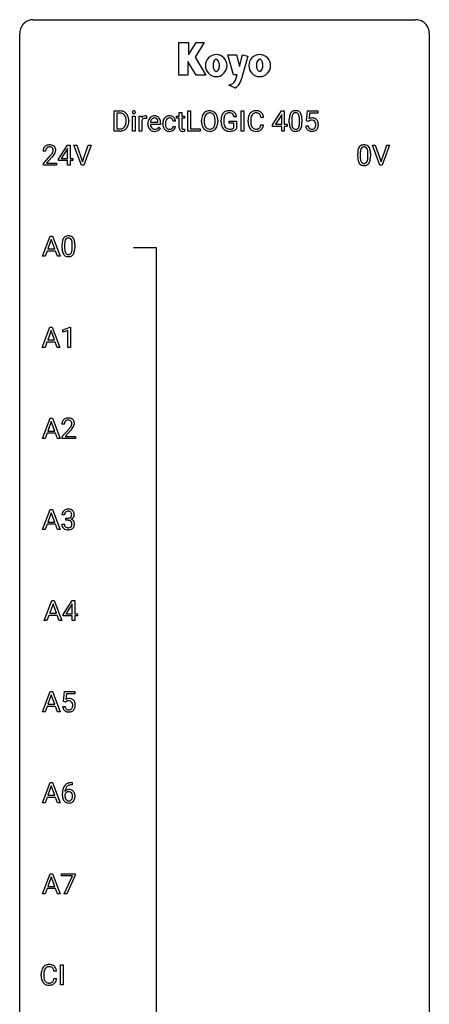
# Model space of a CAD drawing. Extents: x 3 to 27, y -3 to 225.
# Drawn here: x 3 to 27, y 168 to 225 of the extents above; entities that cross this region are included whole.
import ezdxf

# ---------------------------------------------------------------- set-up
doc = ezdxf.new("R2010")
doc.units = 0
doc.layers.add('DEFAULT_255_1_234', color=255, linetype='CONTINUOUS')
doc.layers.add('DEFAULT_255_2_778', color=255, linetype='CONTINUOUS')

msp = doc.modelspace()

# ---------------------------------------------------------------- linework, layer by layer
at = {"layer": 'DEFAULT_255_1_234'}
for p, q in [((8.272, 218.291), (8.272, 219.461)), ((8.272, 219.461), (8.602, 219.461)), ((8.606, 219.334), (8.426, 219.334)), ((8.426, 219.334), (8.426, 218.417)), ((9.34, 218.291), (9.34, 219.16)), ((9.34, 219.16), (9.489, 219.16)), ((9.489, 219.16), (9.489, 218.291)), ((9.727, 218.291), (9.727, 219.16)), ((9.727, 219.16), (9.871, 219.16)), ((9.871, 219.16), (9.874, 219.06)), ((10.147, 219.165), (10.147, 219.027)), ((11.895, 219.046), (11.895, 219.16)), ((11.895, 219.16), (12.054, 219.16)), ((12.054, 219.371), (12.202, 219.371)), ((12.054, 219.16), (12.054, 219.371)), ((12.202, 219.371), (12.202, 219.16)), ((12.202, 219.16), (12.364, 219.16)), ((12.364, 219.16), (12.364, 219.046)), ((12.561, 218.291), (12.561, 219.461)), ((12.561, 219.461), (12.716, 219.461)), ((12.716, 219.461), (12.716, 218.417)), ((15.388, 219.118), (15.234, 219.118)), ((15.657, 218.291), (15.657, 219.461)), ((15.657, 219.461), (15.811, 219.461)), ((15.811, 219.461), (15.811, 218.291)), ((17.477, 218.65), (18.001, 219.461)), ((17.992, 219.225), (17.646, 218.684)), ((18.01, 219.258), (17.992, 219.225)), ((18.001, 219.461), (18.159, 219.461)), ((18.01, 218.684), (18.01, 219.258)), ((18.159, 219.461), (18.159, 218.684)), ((19.448, 218.878), (19.507, 219.461)), ((19.507, 219.461), (20.106, 219.461)), ((19.633, 219.323), (19.598, 219.005)), ((20.106, 219.323), (19.633, 219.323)), ((20.106, 219.461), (20.106, 219.323)), ((8.965, 218.844), (8.965, 218.912)), ((9.118, 218.915), (9.118, 218.841)), ((9.875, 218.908), (9.875, 218.291)), ((10.23, 218.702), (10.23, 218.729)), ((10.968, 218.683), (10.379, 218.683)), ((10.384, 218.805), (10.819, 218.805)), ((10.819, 218.805), (10.819, 218.817)), ((10.968, 218.745), (10.968, 218.683)), ((11.101, 218.718), (11.101, 218.743)), ((11.25, 218.737), (11.25, 218.709)), ((11.834, 218.862), (11.693, 218.862)), ((11.693, 218.565), (11.834, 218.565)), ((12.054, 219.046), (11.895, 219.046)), ((12.054, 218.507), (12.054, 219.046)), ((12.364, 219.046), (12.202, 219.046)), ((12.202, 219.046), (12.202, 218.507)), ((13.353, 218.828), (13.353, 218.912)), ((13.507, 218.924), (13.507, 218.838)), ((14.14, 218.827), (14.14, 218.914)), ((14.294, 218.912), (14.294, 218.838)), ((14.487, 218.82), (14.487, 218.922)), ((14.642, 218.926), (14.642, 218.83)), ((14.964, 218.748), (14.964, 218.874)), ((14.964, 218.874), (15.388, 218.874)), ((15.235, 218.748), (14.964, 218.748)), ((15.235, 218.486), (15.235, 218.748)), ((15.388, 218.874), (15.388, 218.445)), ((16.053, 218.821), (16.053, 218.934)), ((16.208, 218.93), (16.208, 218.817)), ((16.953, 219.085), (16.798, 219.085)), ((16.798, 218.662), (16.953, 218.662)), ((17.477, 218.563), (17.477, 218.65)), ((18.01, 218.563), (17.477, 218.563)), ((17.646, 218.684), (18.01, 218.684)), ((18.01, 218.291), (18.01, 218.563)), ((18.159, 218.684), (18.322, 218.684)), ((18.322, 218.563), (18.159, 218.563)), ((18.159, 218.563), (18.159, 218.291)), ((18.322, 218.684), (18.322, 218.563)), ((18.451, 218.77), (18.451, 218.968)), ((18.599, 219.005), (18.599, 218.767)), ((19.04, 218.75), (19.04, 218.993)), ((19.189, 218.983), (19.189, 218.79)), ((19.406, 218.599), (19.546, 218.599)), ((19.566, 218.847), (19.448, 218.878)), ((19.606, 218.879), (19.566, 218.847)), ((8.596, 218.291), (8.272, 218.291)), ((8.426, 218.417), (8.589, 218.417)), ((9.489, 218.291), (9.34, 218.291)), ((9.875, 218.291), (9.727, 218.291)), ((10.866, 218.514), (10.956, 218.443)), ((12.368, 218.412), (12.368, 218.291)), ((13.27, 218.291), (12.561, 218.291)), ((12.716, 218.417), (13.27, 218.417)), ((13.27, 218.417), (13.27, 218.291)), ((15.811, 218.291), (15.657, 218.291)), ((18.159, 218.291), (18.01, 218.291)), ((5.03, 216.666), (5.554, 217.477)), ((5.554, 217.477), (5.712, 217.477)), ((5.712, 217.477), (5.712, 216.7)), ((6.367, 216.307), (5.934, 217.477)), ((5.934, 217.477), (6.102, 217.477)), ((6.102, 217.477), (6.434, 216.512)), ((6.434, 216.512), (6.768, 217.477)), ((6.937, 217.477), (6.503, 216.307)), ((6.768, 217.477), (6.937, 217.477)), ((23.716, 216.307), (23.283, 217.477)), ((23.283, 217.477), (23.451, 217.477)), ((23.451, 217.477), (23.783, 216.512)), ((23.783, 216.512), (24.117, 217.477)), ((24.286, 217.477), (23.852, 216.307)), ((24.117, 217.477), (24.286, 217.477)), ((4.287, 217.132), (4.139, 217.132)), ((4.161, 216.414), (4.566, 216.864)), ((5.545, 217.241), (5.199, 216.7)), ((5.563, 217.273), (5.545, 217.241)), ((5.563, 216.7), (5.563, 217.273)), ((22.429, 216.786), (22.429, 216.984)), ((22.578, 217.02), (22.578, 216.783)), ((23.018, 216.766), (23.018, 217.009)), ((23.167, 216.999), (23.167, 216.806)), ((4.161, 216.307), (4.161, 216.414)), ((4.927, 216.307), (4.161, 216.307)), ((4.654, 216.768), (4.34, 216.428)), ((4.34, 216.428), (4.927, 216.428)), ((4.927, 216.428), (4.927, 216.307)), ((5.03, 216.579), (5.03, 216.666)), ((5.563, 216.579), (5.03, 216.579)), ((5.199, 216.7), (5.563, 216.7)), ((5.563, 216.307), (5.563, 216.579)), ((5.712, 216.307), (5.563, 216.307)), ((5.712, 216.7), (5.874, 216.7)), ((5.874, 216.579), (5.712, 216.579)), ((5.712, 216.579), (5.712, 216.307)), ((5.874, 216.7), (5.874, 216.579)), ((6.503, 216.307), (6.367, 216.307)), ((23.852, 216.307), (23.716, 216.307)), ((4.101, 211.015), (4.548, 212.185)), ((4.615, 211.994), (4.417, 211.448)), ((4.548, 212.185), (4.683, 212.185)), ((4.814, 211.448), (4.615, 211.994)), ((4.683, 212.185), (5.13, 211.015)), ((5.244, 211.494), (5.244, 211.692)), ((5.393, 211.729), (5.393, 211.491)), ((5.834, 211.474), (5.834, 211.717)), ((5.982, 211.707), (5.982, 211.514)), ((4.37, 211.321), (4.26, 211.015)), ((4.86, 211.321), (4.37, 211.321)), ((4.417, 211.448), (4.814, 211.448)), ((4.972, 211.015), (4.86, 211.321)), ((4.26, 211.015), (4.101, 211.015)), ((5.13, 211.015), (4.972, 211.015)), ((4.092, 205.724), (4.539, 206.893)), ((4.606, 206.703), (4.408, 206.156)), ((4.539, 206.893), (4.674, 206.893)), ((4.806, 206.156), (4.606, 206.703)), ((4.674, 206.893), (5.121, 205.724)), ((5.279, 206.739), (5.705, 206.899)), ((5.279, 206.604), (5.279, 206.739)), ((5.579, 206.714), (5.279, 206.604)), ((5.579, 205.724), (5.579, 206.714)), ((5.705, 206.899), (5.728, 206.899)), ((5.728, 206.899), (5.728, 205.724)), ((4.361, 206.029), (4.251, 205.724)), ((4.851, 206.029), (4.361, 206.029)), ((4.408, 206.156), (4.806, 206.156)), ((4.963, 205.724), (4.851, 206.029)), ((4.251, 205.724), (4.092, 205.724)), ((5.121, 205.724), (4.963, 205.724)), ((5.728, 205.724), (5.579, 205.724)), ((4.101, 200.432), (4.548, 201.602)), ((4.615, 201.411), (4.417, 200.864)), ((4.548, 201.602), (4.683, 201.602)), ((4.814, 200.864), (4.615, 201.411)), ((4.683, 201.602), (5.13, 200.432)), ((4.417, 200.864), (4.814, 200.864)), ((5.375, 201.257), (5.226, 201.257)), ((5.249, 200.539), (5.654, 200.989)), ((5.741, 200.893), (5.428, 200.553)), ((4.26, 200.432), (4.101, 200.432)), ((4.37, 200.737), (4.26, 200.432)), ((4.86, 200.737), (4.37, 200.737)), ((4.972, 200.432), (4.86, 200.737)), ((5.13, 200.432), (4.972, 200.432)), ((5.249, 200.432), (5.249, 200.539)), ((6.015, 200.432), (5.249, 200.432)), ((5.428, 200.553), (6.015, 200.553)), ((6.015, 200.553), (6.015, 200.432)), ((4.101, 195.14), (4.548, 196.31)), ((4.548, 196.31), (4.683, 196.31)), ((4.683, 196.31), (5.13, 195.14)), ((4.615, 196.119), (4.417, 195.573)), ((4.814, 195.573), (4.615, 196.119)), ((5.386, 196.003), (5.238, 196.003)), ((5.465, 195.676), (5.465, 195.797)), ((5.465, 195.797), (5.577, 195.797)), ((5.577, 195.676), (5.465, 195.676)), ((4.26, 195.14), (4.101, 195.14)), ((4.37, 195.446), (4.26, 195.14)), ((4.86, 195.446), (4.37, 195.446)), ((4.417, 195.573), (4.814, 195.573)), ((4.972, 195.14), (4.86, 195.446)), ((5.13, 195.14), (4.972, 195.14)), ((5.227, 195.449), (5.377, 195.449)), ((4.207, 189.849), (4.654, 191.018)), ((4.721, 190.828), (4.523, 190.281)), ((4.654, 191.018), (4.788, 191.018)), ((4.92, 190.281), (4.721, 190.828)), ((4.788, 191.018), (5.236, 189.849)), ((5.3, 190.208), (5.824, 191.018)), ((5.815, 190.783), (5.469, 190.241)), ((5.833, 190.815), (5.815, 190.783)), ((5.824, 191.018), (5.982, 191.018)), ((5.833, 190.241), (5.833, 190.815)), ((5.982, 191.018), (5.982, 190.241)), ((4.476, 190.154), (4.366, 189.849)), ((4.966, 190.154), (4.476, 190.154)), ((4.523, 190.281), (4.92, 190.281)), ((5.078, 189.849), (4.966, 190.154)), ((5.3, 190.12), (5.3, 190.208)), ((5.833, 190.12), (5.3, 190.12)), ((5.469, 190.241), (5.833, 190.241)), ((5.833, 189.849), (5.833, 190.12)), ((5.982, 190.241), (6.144, 190.241)), ((6.144, 190.12), (5.982, 190.12)), ((5.982, 190.12), (5.982, 189.849)), ((6.144, 190.241), (6.144, 190.12)), ((4.366, 189.849), (4.207, 189.849)), ((5.236, 189.849), (5.078, 189.849)), ((5.982, 189.849), (5.833, 189.849)), ((4.101, 184.557), (4.548, 185.727)), ((4.615, 185.536), (4.417, 184.989)), ((4.548, 185.727), (4.683, 185.727)), ((4.814, 184.989), (4.615, 185.536)), ((4.683, 185.727), (5.13, 184.557)), ((5.317, 185.143), (5.377, 185.727)), ((5.377, 185.727), (5.976, 185.727)), ((5.503, 185.589), (5.467, 185.27)), ((5.976, 185.589), (5.503, 185.589)), ((5.976, 185.727), (5.976, 185.589)), ((4.37, 184.862), (4.26, 184.557)), ((4.86, 184.862), (4.37, 184.862)), ((4.417, 184.989), (4.814, 184.989)), ((4.972, 184.557), (4.86, 184.862)), ((5.275, 184.865), (5.416, 184.865)), ((5.436, 185.113), (5.317, 185.143)), ((5.475, 185.145), (5.436, 185.113)), ((4.26, 184.557), (4.101, 184.557)), ((5.13, 184.557), (4.972, 184.557)), ((4.101, 179.265), (4.548, 180.435)), ((4.615, 180.244), (4.417, 179.698)), ((4.548, 180.435), (4.683, 180.435)), ((4.814, 179.698), (4.615, 180.244)), ((4.683, 180.435), (5.13, 179.265)), ((5.832, 180.31), (5.805, 180.31)), ((5.806, 180.436), (5.832, 180.436)), ((5.832, 180.436), (5.832, 180.31)), ((4.417, 179.698), (4.814, 179.698)), ((5.258, 179.71), (5.258, 179.767)), ((5.407, 179.748), (5.407, 179.693)), ((4.26, 179.265), (4.101, 179.265)), ((4.37, 179.571), (4.26, 179.265)), ((4.86, 179.571), (4.37, 179.571)), ((4.972, 179.265), (4.86, 179.571)), ((5.13, 179.265), (4.972, 179.265)), ((4.101, 173.974), (4.548, 175.143)), ((4.548, 175.143), (4.683, 175.143)), ((4.683, 175.143), (5.13, 173.974)), ((5.214, 175.021), (5.214, 175.143)), ((5.214, 175.143), (6.004, 175.143)), ((6.004, 175.06), (5.52, 173.974)), ((6.004, 175.143), (6.004, 175.06)), ((4.615, 174.953), (4.417, 174.406)), ((4.814, 174.406), (4.615, 174.953)), ((5.846, 175.021), (5.214, 175.021)), ((5.364, 173.974), (5.846, 175.021)), ((4.26, 173.974), (4.101, 173.974)), ((4.37, 174.279), (4.26, 173.974)), ((4.86, 174.279), (4.37, 174.279)), ((4.417, 174.406), (4.814, 174.406)), ((4.972, 173.974), (4.86, 174.279)), ((5.13, 173.974), (4.972, 173.974)), ((5.52, 173.974), (5.364, 173.974)), ((4.926, 169.476), (4.771, 169.476)), ((5.148, 168.682), (5.148, 169.852)), ((5.148, 169.852), (5.302, 169.852)), ((5.302, 169.852), (5.302, 168.682)), ((4.026, 169.212), (4.026, 169.325)), ((4.181, 169.321), (4.181, 169.207)), ((4.771, 169.053), (4.926, 169.053)), ((5.302, 168.682), (5.148, 168.682))]:
    msp.add_line(p, q, dxfattribs=at)
for centre, radius, start, end in [((8.606, 218.874), 0.587, 75.4101, 90.3804), ((8.604, 218.877), 0.457, 79.2152, 89.7446), ((8.637, 219.022), 0.308, 40.384, 80.1431), ((8.629, 218.97), 0.488, 60.1456, 75.1888), ((8.645, 218.998), 0.456, 26.5254, 60.1451), ((8.611, 219.002), 0.341, 26.5777, 40.1532), ((8.519, 218.959), 0.443, 9.6572, 26.1933), ((8.533, 218.938), 0.583, 7.403, 26.8321), ((9.426, 219.392), 0.0979, 161.4151, 180.5526), ((9.439, 219.391), 0.111, 179.9429, 185.0961), ((9.412, 219.387), 0.0834, 184.1069, 222.4604), ((9.414, 219.395), 0.085, 138.1827, 160.9307), ((9.403, 219.405), 0.0704, 104.6369, 138.004), ((9.399, 219.375), 0.0661, 222.5063, 237.9907), ((9.406, 219.388), 0.0802, 238.5431, 259.1288), ((9.414, 219.368), 0.109, 92.0601, 105.2189), ((9.415, 219.431), 0.125, 258.8431, 270.4154), ((9.416, 219.334), 0.143, 89.9756, 92.5012), ((9.417, 219.356), 0.12, 78.0235, 90.4478), ((9.416, 219.453), 0.147, 269.9695, 272.816), ((9.419, 219.417), 0.11, 272.3547, 285.8953), ((9.426, 219.398), 0.078, 55.0515, 78.3369), ((9.43, 219.38), 0.0718, 285.4397, 316.5324), ((9.431, 219.406), 0.0683, 42.0501, 54.4514), ((9.418, 219.394), 0.0866, 1.7497, 42.1496), ((9.423, 219.386), 0.0808, 316.7107, 341.6517), ((9.409, 219.39), 0.0956, 342.1071, 0.5529), ((9.392, 219.391), 0.112, 359.9853, 2.8365), ((10.099, 218.923), 0.263, 127.8166, 148.6302), ((10.073, 218.949), 0.227, 91.333, 126.7876), ((10.081, 218.877), 0.299, 89.9866, 92.4688), ((10.082, 218.905), 0.272, 85.359, 90.1623), ((10.09, 219.005), 0.171, 78.4019, 85.4595), ((10.105, 219.074), 0.1, 67.7858, 78.5728), ((10.115, 219.102), 0.0703, 63.4836, 67.3063), ((10.62, 218.807), 0.372, 122.8617, 133.9708), ((10.609, 218.829), 0.347, 89.8249, 123.4199), ((10.614, 218.764), 0.412, 74.7876, 90.5483), ((10.644, 218.873), 0.3, 39.8178, 74.7634), ((11.465, 218.829), 0.346, 122.0165, 133.2055), ((11.468, 218.82), 0.355, 97.8732, 121.7531), ((11.486, 218.714), 0.462, 89.8471, 98.2769), ((11.491, 218.775), 0.401, 73.376, 90.52), ((11.511, 218.847), 0.326, 47.7086, 73.051), ((13.989, 218.951), 0.633, 155.8315, 169.509), ((13.861, 219.011), 0.491, 139.6258, 156.038), ((13.802, 219.058), 0.416, 122.6416, 139.3431), ((14.094, 218.944), 0.586, 163.0419, 174.314), ((13.903, 219.004), 0.386, 143.5289, 163.2981), ((13.812, 219.04), 0.437, 93.0224, 122.4558), ((13.81, 219.075), 0.269, 110.8228, 143.9179), ((13.819, 219.037), 0.308, 89.3038, 109.9046), ((13.823, 218.943), 0.534, 89.9753, 93.6342), ((13.827, 218.983), 0.494, 73.7464, 90.4233), ((13.823, 218.971), 0.374, 84.3852, 90.0758), ((13.84, 219.075), 0.269, 36.1437, 85.6627), ((13.844, 219.051), 0.424, 57.6628, 73.4518), ((13.771, 219.022), 0.355, 20.3231, 36.4993), ((13.843, 219.053), 0.422, 29.144, 57.4147), ((13.608, 218.962), 0.529, 7.8928, 20.2962), ((13.75, 218.995), 0.532, 24.0983, 29.7324), ((13.647, 218.952), 0.644, 8.6655, 23.8241), ((15.081, 218.984), 0.589, 154.2857, 170.3893), ((14.953, 219.043), 0.448, 139.8402, 153.9333), ((14.917, 219.072), 0.402, 98.419, 139.6707), ((15.226, 218.963), 0.582, 162.6076, 173.678), ((15.018, 219.03), 0.363, 144.3561, 162.8564), ((14.929, 219.093), 0.253, 105.6679, 144.2649), ((14.955, 218.887), 0.59, 89.7659, 99.4415), ((14.954, 219), 0.35, 89.415, 105.5823), ((14.961, 218.894), 0.583, 78.0552, 90.4042), ((14.959, 218.949), 0.401, 82.106, 90.2001), ((14.992, 219.113), 0.234, 27.7361, 84.5258), ((15.002, 219.075), 0.397, 54.638, 78.3339), ((14.879, 219.057), 0.36, 9.7557, 27.3216), ((15.021, 219.107), 0.36, 50.0317, 54.1558), ((15.01, 219.098), 0.374, 18.1092, 49.7181), ((14.864, 219.045), 0.529, 7.9673, 18.6985), ((16.646, 218.972), 0.59, 155.0366, 169.6003), ((16.532, 219.026), 0.464, 136.7831, 155.2473), ((16.493, 219.059), 0.413, 121.7633, 136.4281), ((16.777, 218.961), 0.568, 162.9374, 174.6209), ((16.582, 219.022), 0.363, 143.0753, 163.1917), ((16.507, 219.035), 0.441, 95.646, 121.5491), ((16.506, 219.081), 0.267, 109.2998, 143.3038), ((16.52, 219.03), 0.32, 89.3452, 108.5745), ((16.523, 218.924), 0.553, 89.9242, 96.1378), ((16.528, 218.936), 0.541, 76.6779, 90.4563), ((16.523, 218.912), 0.438, 87.3815, 90.0241), ((16.531, 219.017), 0.332, 74.7009, 87.8124), ((16.562, 219.125), 0.221, 47.4372, 75.0698), ((16.567, 219.095), 0.378, 47.4858, 76.9287), ((16.557, 219.125), 0.224, 27.8167, 46.4008), ((16.446, 219.066), 0.349, 15.7653, 27.9411), ((16.248, 219.009), 0.556, 7.8892, 15.9239), ((16.552, 219.085), 0.395, 16.5424, 46.8933), ((16.391, 219.032), 0.564, 5.4072, 17.0365), ((19.194, 219.024), 0.74, 164.3059, 173.9002), ((18.903, 219.108), 0.437, 148.7922, 164.5684), ((18.808, 219.161), 0.328, 144.5884, 148.1176), ((18.773, 219.185), 0.286, 101.6441, 144.5142), ((19.444, 219.009), 0.844, 172.0259, 178.0703), ((19.114, 219.056), 0.511, 163.3763, 172.1411), ((18.905, 219.12), 0.292, 149.4209, 163.6286), ((18.799, 219.184), 0.168, 105.7981, 149.7388), ((18.816, 219.016), 0.46, 89.5284, 102.582), ((18.817, 219.117), 0.237, 89.3807, 105.6763), ((18.824, 219.013), 0.464, 77.0438, 90.5081), ((18.821, 219.092), 0.263, 81.106, 90.2185), ((18.839, 219.18), 0.173, 30.7408, 82.4657), ((18.864, 219.177), 0.295, 48.2779, 77.4995), ((18.786, 219.146), 0.236, 24.2871, 31.3936), ((18.669, 219.096), 0.363, 12.0806, 23.8174), ((18.393, 219.035), 0.646, 4.8362, 12.2905), ((18.871, 219.19), 0.281, 36.3142, 47.6306), ((18.784, 219.131), 0.386, 18.2932, 35.6769), ((18.53, 219.044), 0.654, 8.0247, 18.5605), ((18.114, 218.982), 1.075, 1.1274, 8.1718), ((8.595, 218.767), 0.361, 318.7416, 343.6874), ((8.652, 218.752), 0.449, 299.2532, 333.4571), ((8.414, 218.823), 0.55, 343.3325, 355.8549), ((8.283, 218.916), 0.683, 359.6455, 9.8608), ((8.204, 218.843), 0.761, 355.4989, 0.0792), ((8.556, 218.804), 0.559, 333.0707, 348.7182), ((8.39, 218.837), 0.728, 348.7289, 0.3012), ((8.374, 218.913), 0.744, 0.1605, 7.7176), ((10.119, 218.806), 0.264, 155.6587, 157.2539), ((10.05, 218.844), 0.186, 107.1346, 157.6458), ((10.07, 218.77), 0.263, 89.276, 106.6214), ((10.074, 218.524), 0.508, 86.8039, 90.0431), ((10.08, 218.621), 0.411, 80.6754, 86.8933), ((10.81, 218.732), 0.579, 167.4007, 180.3177), ((10.797, 218.698), 0.567, 179.6531, 191.4989), ((10.625, 218.659), 0.39, 190.9375, 223.3654), ((10.704, 218.755), 0.472, 154.1836, 167.2508), ((10.641, 218.788), 0.4, 134.315, 154.5315), ((10.765, 218.69), 0.386, 180.9846, 194.9401), ((10.881, 218.745), 0.501, 169.8376, 173.0566), ((10.764, 218.768), 0.382, 158.5846, 170.1721), ((10.66, 218.661), 0.277, 194.8031, 222.0413), ((10.65, 218.814), 0.259, 137.511, 158.8516), ((10.613, 218.848), 0.208, 118.0551, 137.454), ((10.607, 218.852), 0.202, 89.2019, 117.2852), ((10.611, 218.8), 0.254, 83.728, 90.0965), ((10.623, 218.874), 0.18, 41.1646, 85.0014), ((10.603, 218.856), 0.207, 29.017, 41.1488), ((10.548, 218.828), 0.268, 12.6958, 28.6404), ((10.411, 218.796), 0.408, 2.9092, 12.8847), ((10.592, 218.833), 0.365, 16.8991, 39.483), ((10.403, 218.772), 0.564, 4.9636, 17.2026), ((10.161, 218.747), 0.807, 359.8835, 5.2834), ((11.693, 218.746), 0.592, 168.6149, 180.287), ((11.867, 218.718), 0.766, 179.9791, 182.4592), ((11.69, 218.706), 0.589, 182.0499, 194.8774), ((11.573, 218.769), 0.47, 154.9162, 168.5402), ((11.505, 218.654), 0.397, 194.5395, 221.0302), ((11.481, 218.815), 0.367, 133.5747, 155.2559), ((11.892, 218.739), 0.642, 173.8424, 180.1786), ((11.837, 218.706), 0.588, 179.7029, 188.2277), ((11.678, 218.764), 0.427, 162.665, 174.0805), ((11.627, 218.675), 0.375, 188.063, 201.116), ((11.527, 218.812), 0.268, 143.2847, 162.9353), ((11.517, 218.633), 0.258, 201.2187, 216.9762), ((11.47, 218.855), 0.198, 107.6883, 143.3583), ((11.485, 218.803), 0.251, 89.3773, 107.2071), ((11.487, 218.798), 0.257, 88.1084, 90.0062), ((11.494, 218.857), 0.197, 46.4987, 89.3298), ((11.493, 218.855), 0.199, 24.487, 46.944), ((11.527, 218.579), 0.167, 330.4014, 355.3971), ((11.471, 218.847), 0.223, 3.7807, 23.9357), ((11.524, 218.859), 0.309, 3.7443, 48.0844), ((11.572, 218.58), 0.262, 329.2358, 356.6871), ((11.425, 218.843), 0.409, 2.6192, 5.0432), ((14.179, 218.916), 0.826, 169.5254, 180.2765), ((14.182, 218.833), 0.829, 180.3724, 188.9252), ((13.982, 218.8), 0.626, 188.7215, 204.8241), ((13.902, 218.766), 0.54, 205.1184, 209.647), ((14.335, 218.916), 0.828, 174.0509, 179.4177), ((14.284, 218.834), 0.778, 179.693, 188.7907), ((14.018, 218.792), 0.508, 188.6331, 202.563), ((13.892, 218.741), 0.373, 202.8081, 216.1194), ((13.759, 218.734), 0.369, 323.6548, 342.659), ((13.556, 218.8), 0.582, 342.4092, 353.6451), ((13.308, 218.918), 0.832, 359.7056, 8.036), ((13.273, 218.835), 0.868, 353.403, 359.4848), ((13.793, 218.734), 0.484, 319.8877, 336.1328), ((13.659, 218.795), 0.632, 336.0278, 350.5787), ((13.429, 218.834), 0.864, 350.4877, 0.2625), ((13.423, 218.916), 0.871, 359.7807, 8.8219), ((15.397, 218.928), 0.91, 170.2024, 180.3561), ((15.274, 218.825), 0.787, 180.3883, 188.9219), ((15.089, 218.794), 0.599, 188.6921, 205.7821), ((15.532, 218.925), 0.89, 173.467, 179.9731), ((15.342, 218.826), 0.699, 179.6556, 190.008), ((15.11, 218.784), 0.464, 189.8117, 206.6797), ((15.025, 218.744), 0.371, 207.1032, 217.7074), ((16.829, 218.938), 0.777, 169.5837, 180.2758), ((17.015, 218.821), 0.962, 179.9919, 181.5394), ((16.808, 218.81), 0.755, 181.1219, 193.8756), ((16.57, 218.749), 0.51, 193.548, 219.5757), ((17.04, 218.932), 0.832, 174.342, 180.143), ((16.947, 218.813), 0.739, 179.6818, 189.1505), ((16.697, 218.771), 0.486, 188.9911, 203.5773), ((16.589, 218.726), 0.369, 203.9077, 215.1312), ((16.452, 218.681), 0.342, 331.6589, 343.2879), ((16.246, 218.744), 0.558, 343.1446, 351.0106), ((16.092, 218.772), 0.715, 350.7157, 351.1602), ((16.405, 218.722), 0.551, 340.1774, 353.7814), ((19.646, 218.973), 1.195, 173.7676, 180.2316), ((19.803, 218.788), 1.353, 180.7449, 181.151), ((19.523, 218.777), 1.072, 180.8976, 188.0056), ((19.128, 218.72), 0.673, 187.8816, 198.2347), ((19.747, 218.995), 1.148, 177.8632, 179.5044), ((19.64, 218.763), 1.04, 179.7996, 185.246), ((19.236, 218.725), 0.634, 185.1412, 193.008), ((18.971, 218.662), 0.363, 192.7898, 205.2508), ((18.742, 218.63), 0.284, 328.6635, 343.3325), ((18.524, 218.697), 0.512, 343.0499, 351.9393), ((18.178, 218.748), 0.862, 351.8069, 357.7959), ((17.972, 218.997), 1.068, 359.809, 4.9408), ((17.854, 218.765), 1.186, 357.5872, 359.2678), ((18.428, 218.733), 0.758, 344.4935, 353.9765), ((17.964, 218.785), 1.225, 353.8442, 0.2288), ((17.79, 218.97), 1.399, 0.5424, 1.3863), ((19.853, 218.638), 0.449, 184.9247, 194.4976), ((19.873, 218.641), 0.329, 187.3601, 198.6733), ((19.768, 218.605), 0.218, 198.4452, 217.7945), ((19.783, 218.687), 0.368, 93.7182, 120.2539), ((19.713, 218.739), 0.176, 114.1951, 127.3641), ((19.736, 218.685), 0.235, 98.9831, 113.8909), ((19.756, 218.562), 0.36, 89.6805, 99.1614), ((19.759, 218.629), 0.293, 84.6958, 90.0676), ((19.793, 218.606), 0.449, 89.966, 94.2496), ((19.771, 218.71), 0.211, 41.785, 85.9893), ((19.797, 218.665), 0.39, 73.8043, 90.5586), ((19.82, 218.751), 0.302, 41.3071, 73.543), ((19.748, 218.691), 0.241, 12.649, 41.6081), ((19.749, 218.618), 0.237, 320.6713, 344.5442), ((19.634, 218.652), 0.358, 344.2412, 356.7357), ((19.643, 218.665), 0.35, 359.5577, 12.9535), ((19.509, 218.662), 0.483, 356.3549, 0.05), ((19.779, 218.715), 0.356, 13.5076, 41.2174), ((19.776, 218.62), 0.36, 323.673, 348.1673), ((19.614, 218.672), 0.526, 1.1331, 13.8829), ((19.601, 218.66), 0.54, 347.8572, 0.4293), ((19.473, 218.664), 0.667, 359.9919, 1.5443), ((8.593, 218.878), 0.46, 269.497, 284.0205), ((8.591, 218.971), 0.679, 270.4444, 278.4511), ((8.616, 218.82), 0.527, 278.1072, 299.034), ((8.628, 218.741), 0.319, 283.77, 318.1555), ((10.604, 218.639), 0.361, 223.3001, 251.8562), ((10.629, 218.631), 0.234, 221.5417, 268.8614), ((10.624, 218.713), 0.438, 252.3266, 270.581), ((10.637, 218.699), 0.302, 267.7324, 270.0097), ((10.63, 218.778), 0.502, 269.8361, 278.0582), ((10.639, 218.719), 0.322, 269.6925, 280.4118), ((10.656, 218.627), 0.229, 280.2255, 298.6339), ((10.658, 218.63), 0.352, 276.9728, 328.0035), ((10.668, 218.603), 0.202, 299.043, 300.4643), ((10.6, 218.716), 0.334, 300.6577, 322.0379), ((10.565, 218.746), 0.38, 321.675, 322.3047), ((11.459, 218.615), 0.336, 221.1002, 252.9745), ((11.472, 218.599), 0.201, 217.0136, 265.2057), ((11.484, 218.704), 0.429, 253.3155, 270.5771), ((11.488, 218.691), 0.294, 263.6818, 270.1043), ((11.492, 218.611), 0.214, 269.0328, 309.2225), ((11.489, 218.64), 0.365, 269.8407, 297.1299), ((11.513, 218.589), 0.184, 308.3967, 329.6984), ((11.476, 218.669), 0.397, 296.9024, 299.3852), ((11.509, 218.616), 0.334, 298.8769, 324.7016), ((11.517, 218.609), 0.324, 324.8707, 329.7906), ((12.483, 218.506), 0.43, 179.8987, 184.9681), ((12.359, 218.493), 0.305, 184.6405, 196.827), ((12.257, 218.461), 0.198, 196.5084, 219.4318), ((12.224, 218.436), 0.156, 219.9741, 230.1991), ((12.231, 218.447), 0.169, 230.8037, 257.7417), ((12.252, 218.537), 0.262, 257.3573, 270.4794), ((12.403, 218.506), 0.201, 179.7026, 187.918), ((12.328, 218.495), 0.125, 187.7546, 200.2447), ((12.286, 218.479), 0.0805, 200.1304, 219.1741), ((12.273, 218.47), 0.0641, 220.4434, 249.6172), ((12.288, 218.509), 0.106, 249.1033, 262.7752), ((12.254, 218.67), 0.394, 270.0268, 275.1133), ((12.297, 218.572), 0.17, 262.4913, 270.2612), ((12.248, 218.725), 0.45, 275.2597, 285.5084), ((12.297, 218.593), 0.191, 270.3092, 275.6625), ((12.282, 218.743), 0.342, 275.561, 279.0879), ((12.249, 218.953), 0.554, 279.0365, 281.5011), ((12.214, 219.133), 0.738, 281.4244, 282.1018), ((13.815, 218.711), 0.437, 209.0633, 237.3493), ((13.807, 218.7), 0.423, 237.5352, 252.1858), ((13.811, 218.676), 0.269, 215.0756, 264.638), ((13.821, 218.754), 0.478, 252.522, 270.4416), ((13.824, 218.759), 0.353, 263.8464, 270.0834), ((13.828, 218.733), 0.327, 269.3649, 287.5152), ((13.825, 218.822), 0.547, 269.9171, 276.3398), ((13.842, 218.708), 0.432, 275.8196, 302.1885), ((13.846, 218.669), 0.26, 288.063, 323.8113), ((13.854, 218.686), 0.407, 302.4806, 319.6144), ((15.029, 218.768), 0.534, 206.1129, 207.4917), ((14.952, 218.722), 0.444, 206.7884, 238.6963), ((14.954, 218.727), 0.449, 238.8203, 253.2788), ((14.962, 218.689), 0.287, 216.7346, 265.6812), ((14.971, 218.794), 0.519, 253.5786, 270.4175), ((14.975, 218.779), 0.378, 264.7367, 270.0611), ((14.975, 219.202), 0.927, 269.997, 270.2525), ((14.977, 219.064), 0.662, 269.8336, 276.054), ((14.979, 219.071), 0.795, 270.02, 278.7495), ((14.998, 218.873), 0.471, 275.9894, 284.4615), ((15.013, 218.856), 0.578, 278.6622, 291.3045), ((15.018, 218.79), 0.385, 284.7034, 286.4954), ((15.059, 218.659), 0.248, 286.0771, 304.2626), ((15.072, 218.637), 0.222, 304.5892, 317.1073), ((15.064, 218.719), 0.432, 291.5695, 296.4549), ((15.105, 218.644), 0.346, 295.8438, 324.855), ((16.487, 218.678), 0.401, 219.3627, 250.0612), ((16.496, 218.655), 0.252, 213.9072, 263.8849), ((16.504, 218.742), 0.467, 250.7885, 270.6489), ((16.509, 218.733), 0.332, 263.1759, 270.1031), ((16.512, 218.858), 0.456, 269.672, 279.0609), ((16.51, 219.002), 0.727, 270.0021, 270.3582), ((16.515, 218.856), 0.581, 269.9359, 282.8096), ((16.539, 218.696), 0.293, 278.875, 293.6347), ((16.559, 218.675), 0.394, 282.4333, 310.7514), ((16.571, 218.621), 0.211, 293.8553, 310.0519), ((16.571, 218.615), 0.206, 311.0647, 332.0108), ((16.562, 218.664), 0.384, 311.4559, 340.4422), ((18.879, 218.636), 0.41, 197.9694, 215.2624), ((18.777, 218.568), 0.287, 215.8618, 257.2789), ((18.867, 218.616), 0.248, 205.8005, 211.2538), ((18.814, 218.581), 0.185, 210.379, 238.4008), ((18.817, 218.723), 0.447, 256.6229, 270.5104), ((18.812, 218.585), 0.188, 239.6521, 265.9794), ((18.821, 218.653), 0.256, 265.1315, 270.0603), ((18.824, 218.62), 0.224, 269.3315, 287.2178), ((18.824, 218.735), 0.459, 269.5977, 281.6734), ((18.838, 218.57), 0.171, 287.7958, 329.0809), ((18.864, 218.568), 0.288, 280.5801, 324.9173), ((18.827, 218.594), 0.334, 324.9352, 328.616), ((18.727, 218.648), 0.447, 329.2804, 344.7473), ((19.73, 218.601), 0.32, 193.7537, 228.5271), ((19.737, 218.613), 0.334, 228.9024, 256.3314), ((19.738, 218.584), 0.182, 218.2887, 228.5612), ((19.748, 218.597), 0.198, 228.9655, 258.1235), ((19.767, 218.733), 0.458, 256.2427, 270.4486), ((19.768, 218.685), 0.288, 257.7258, 270.4014), ((19.773, 218.641), 0.244, 269.4204, 286.4209), ((19.774, 218.754), 0.479, 269.577, 282.4215), ((19.788, 218.587), 0.188, 286.7251, 320.6004), ((19.812, 218.599), 0.319, 281.8396, 316.5458), ((19.805, 218.602), 0.326, 316.8171, 323.1493), ((4.465, 217.158), 0.324, 133.4541, 162.947), ((4.483, 217.139), 0.35, 100.7869, 133.4384), ((4.518, 216.984), 0.508, 89.6605, 101.3704), ((4.525, 216.99), 0.502, 78.2171, 90.413), ((4.56, 217.153), 0.336, 55.9268, 78.4889), ((4.58, 217.187), 0.297, 47.9292, 55.4054), ((4.59, 217.197), 0.283, 4.3348, 48.0561), ((22.751, 217.201), 0.286, 101.6441, 144.5142), ((22.794, 217.032), 0.46, 89.5284, 102.582), ((22.802, 217.028), 0.464, 77.0438, 90.5081), ((22.842, 217.192), 0.295, 48.2779, 77.4995), ((22.849, 217.205), 0.281, 36.3142, 47.6306), ((4.546, 217.136), 0.407, 163.2879, 180.5582), ((4.599, 217.137), 0.312, 165.9093, 178.8684), ((4.686, 217.132), 0.398, 178.4382, 180.0084), ((4.498, 217.164), 0.208, 136.1757, 166.3675), ((4.486, 217.173), 0.192, 129.7279, 135.7542), ((4.494, 217.161), 0.207, 102.1739, 129.2062), ((4.519, 217.058), 0.313, 89.5461, 102.5419), ((4.522, 217.112), 0.259, 82.1602, 90.1506), ((4.535, 217.185), 0.184, 43.4415, 83.1661), ((3.217, 218.057), 1.801, 318.5132, 320.7828), ((3.746, 217.626), 1.119, 320.7373, 323.9737), ((4.138, 217.342), 0.635, 323.8962, 328.6421), ((3.47, 217.862), 1.611, 317.2587, 319.9046), ((4.527, 217.178), 0.195, 16.1715, 43.5284), ((4.342, 217.216), 0.395, 328.8299, 331.7899), ((4.442, 217.165), 0.282, 331.4255, 352.9365), ((3.853, 217.546), 1.115, 319.6473, 327.0958), ((4.477, 217.164), 0.248, 359.4866, 15.934), ((4.456, 217.162), 0.269, 353.2249, 0.0169), ((4.252, 217.29), 0.641, 326.9135, 338.3505), ((4.523, 217.185), 0.35, 337.8914, 358.9968), ((4.48, 217.18), 0.393, 359.9252, 5.5968), ((23.624, 216.989), 1.195, 173.7676, 180.2316), ((23.172, 217.04), 0.74, 164.3059, 173.9002), ((22.881, 217.124), 0.437, 148.7922, 164.5684), ((22.786, 217.177), 0.328, 144.5884, 148.1176), ((23.422, 217.025), 0.844, 172.0259, 178.0703), ((23.725, 217.01), 1.148, 177.8632, 179.5044), ((23.092, 217.072), 0.511, 163.3763, 172.1411), ((22.883, 217.136), 0.292, 149.4209, 163.6286), ((22.777, 217.2), 0.168, 105.7981, 149.7388), ((22.795, 217.133), 0.237, 89.3807, 105.6763), ((22.799, 217.107), 0.263, 81.106, 90.2185), ((22.817, 217.196), 0.173, 30.7408, 82.4657), ((22.764, 217.161), 0.236, 24.2871, 31.3936), ((22.647, 217.112), 0.363, 12.0806, 23.8174), ((22.371, 217.05), 0.646, 4.8362, 12.2905), ((21.95, 217.013), 1.068, 359.809, 4.9408), ((22.762, 217.147), 0.386, 18.2932, 35.6769), ((22.508, 217.06), 0.654, 8.0247, 18.5605), ((22.092, 216.998), 1.075, 1.1274, 8.1718), ((21.768, 216.985), 1.399, 0.5424, 1.3863), ((23.781, 216.803), 1.353, 180.7449, 181.151), ((23.501, 216.793), 1.072, 180.8976, 188.0056), ((23.106, 216.736), 0.673, 187.8816, 198.2347), ((22.857, 216.652), 0.41, 197.9694, 215.2624), ((22.755, 216.583), 0.287, 215.8618, 257.2789), ((23.618, 216.779), 1.04, 179.7996, 185.246), ((23.214, 216.741), 0.634, 185.1412, 193.008), ((22.949, 216.678), 0.363, 192.7898, 205.2508), ((22.845, 216.631), 0.248, 205.8005, 211.2538), ((22.792, 216.596), 0.185, 210.379, 238.4008), ((22.795, 216.738), 0.447, 256.6229, 270.5104), ((22.79, 216.601), 0.188, 239.6521, 265.9794), ((22.799, 216.668), 0.256, 265.1315, 270.0603), ((22.802, 216.636), 0.224, 269.3315, 287.2178), ((22.802, 216.75), 0.459, 269.5977, 281.6734), ((22.816, 216.586), 0.171, 287.7958, 329.0809), ((22.843, 216.583), 0.288, 280.5801, 324.9173), ((22.72, 216.645), 0.284, 328.6635, 343.3325), ((22.503, 216.713), 0.512, 343.0499, 351.9393), ((22.156, 216.764), 0.862, 351.8069, 357.7959), ((21.832, 216.781), 1.186, 357.5872, 359.2678), ((22.805, 216.61), 0.334, 324.9352, 328.616), ((22.706, 216.664), 0.447, 329.2804, 344.7473), ((22.406, 216.749), 0.758, 344.4935, 353.9765), ((21.942, 216.801), 1.225, 353.8442, 0.2288), ((6.439, 211.697), 1.195, 173.7676, 180.2316), ((5.987, 211.748), 0.74, 164.3059, 173.9002), ((5.696, 211.832), 0.437, 148.7922, 164.5684), ((5.601, 211.885), 0.328, 144.5884, 148.1176), ((5.566, 211.909), 0.286, 101.6441, 144.5142), ((6.237, 211.733), 0.844, 172.0259, 178.0703), ((6.54, 211.719), 1.148, 177.8632, 179.5044), ((5.907, 211.78), 0.511, 163.3763, 172.1411), ((5.698, 211.844), 0.292, 149.4209, 163.6286), ((5.592, 211.908), 0.168, 105.7981, 149.7388), ((5.609, 211.74), 0.46, 89.5284, 102.582), ((5.61, 211.841), 0.237, 89.3807, 105.6763), ((5.617, 211.737), 0.464, 77.0438, 90.5081), ((5.614, 211.816), 0.263, 81.106, 90.2185), ((5.632, 211.904), 0.173, 30.7408, 82.4657), ((5.657, 211.901), 0.295, 48.2779, 77.4995), ((5.579, 211.87), 0.236, 24.2871, 31.3936), ((5.462, 211.82), 0.363, 12.0806, 23.8174), ((5.186, 211.759), 0.646, 4.8362, 12.2905), ((4.765, 211.721), 1.068, 359.809, 4.9408), ((5.664, 211.914), 0.281, 36.3142, 47.6306), ((5.577, 211.855), 0.386, 18.2932, 35.6769), ((5.323, 211.768), 0.654, 8.0247, 18.5605), ((4.907, 211.706), 1.075, 1.1274, 8.1718), ((4.583, 211.694), 1.399, 0.5424, 1.3863), ((6.597, 211.512), 1.353, 180.7449, 181.151), ((6.317, 211.501), 1.072, 180.8976, 188.0056), ((5.921, 211.444), 0.673, 187.8816, 198.2347), ((5.672, 211.36), 0.41, 197.9694, 215.2624), ((5.57, 211.292), 0.287, 215.8618, 257.2789), ((6.433, 211.487), 1.04, 179.7996, 185.246), ((6.029, 211.449), 0.634, 185.1412, 193.008), ((5.765, 211.386), 0.363, 192.7898, 205.2508), ((5.66, 211.34), 0.248, 205.8005, 211.2538), ((5.608, 211.305), 0.185, 210.379, 238.4008), ((5.606, 211.309), 0.188, 239.6521, 265.9794), ((5.614, 211.377), 0.256, 265.1315, 270.0603), ((5.617, 211.344), 0.224, 269.3315, 287.2178), ((5.631, 211.294), 0.171, 287.7958, 329.0809), ((5.658, 211.292), 0.288, 280.5801, 324.9173), ((5.535, 211.354), 0.284, 328.6635, 343.3325), ((5.318, 211.421), 0.512, 343.0499, 351.9393), ((4.971, 211.472), 0.862, 351.8069, 357.7959), ((4.647, 211.489), 1.186, 357.5872, 359.2678), ((5.62, 211.318), 0.334, 324.9352, 328.616), ((5.521, 211.372), 0.447, 329.2804, 344.7473), ((5.221, 211.457), 0.758, 344.4935, 353.9765), ((4.758, 211.509), 1.225, 353.8442, 0.2288), ((5.61, 211.447), 0.447, 256.6229, 270.5104), ((5.618, 211.459), 0.459, 269.5977, 281.6734), ((5.633, 201.261), 0.407, 163.2879, 180.5582), ((5.553, 201.283), 0.324, 133.4541, 162.947), ((5.571, 201.264), 0.35, 100.7869, 133.4384), ((5.586, 201.289), 0.208, 136.1757, 166.3675), ((5.574, 201.298), 0.192, 129.7279, 135.7542), ((5.582, 201.286), 0.207, 102.1739, 129.2062), ((5.606, 201.109), 0.508, 89.6605, 101.3704), ((5.606, 201.183), 0.313, 89.5461, 102.5419), ((5.612, 201.115), 0.502, 78.2171, 90.413), ((5.609, 201.237), 0.259, 82.1602, 90.1506), ((5.623, 201.31), 0.184, 43.4415, 83.1661), ((5.648, 201.278), 0.336, 55.9268, 78.4889), ((5.615, 201.303), 0.195, 16.1715, 43.5284), ((5.668, 201.312), 0.297, 47.9292, 55.4054), ((5.678, 201.322), 0.283, 4.3348, 48.0561), ((5.687, 201.262), 0.312, 165.9093, 178.8684), ((5.773, 201.257), 0.398, 178.4382, 180.0084), ((4.305, 202.182), 1.801, 318.5132, 320.7828), ((4.833, 201.751), 1.119, 320.7373, 323.9737), ((5.225, 201.467), 0.635, 323.8962, 328.6421), ((4.558, 201.987), 1.611, 317.2587, 319.9046), ((5.43, 201.341), 0.395, 328.8299, 331.7899), ((5.53, 201.29), 0.282, 331.4255, 352.9365), ((4.941, 201.671), 1.115, 319.6473, 327.0958), ((5.564, 201.289), 0.248, 359.4866, 15.934), ((5.543, 201.287), 0.269, 353.2249, 0.0169), ((5.34, 201.415), 0.641, 326.9135, 338.3505), ((5.611, 201.31), 0.35, 337.8914, 358.9968), ((5.568, 201.305), 0.393, 359.9252, 5.5968), ((5.543, 196.004), 0.307, 131.5745, 154.4798), ((5.574, 195.973), 0.352, 96.9875, 131.9691), ((5.596, 195.848), 0.478, 89.8596, 97.7825), ((5.601, 195.822), 0.504, 78.3655, 90.4132), ((5.637, 195.988), 0.334, 56.6229, 78.6387), ((5.658, 196.025), 0.291, 47.0254, 56.0854), ((5.66, 196.029), 0.287, 10.9208, 46.7778), ((5.548, 196.007), 0.31, 155.3484, 180.7485), ((5.643, 196.004), 0.257, 172.5097, 180.1367), ((5.571, 196.016), 0.183, 133.8349, 173.5344), ((5.575, 196.01), 0.191, 103.2932, 133.5619), ((5.595, 195.931), 0.273, 89.5325, 103.5319), ((5.574, 196.137), 0.339, 270.492, 281.8952), ((5.571, 195.221), 0.456, 84.0193, 89.3331), ((5.601, 195.903), 0.301, 76.1117, 90.7026), ((5.587, 195.357), 0.319, 71.901, 84.3554), ((5.598, 196.026), 0.226, 281.6692, 301.2943), ((5.64, 196.042), 0.157, 13.9577, 77.6713), ((5.623, 195.463), 0.207, 49.5089, 72.1836), ((5.615, 195.995), 0.191, 301.7833, 311.7545), ((5.624, 195.985), 0.177, 311.7324, 354.2802), ((5.63, 196.07), 0.357, 292.5402, 293.6925), ((5.67, 195.424), 0.331, 57.6435, 72.8625), ((5.658, 196.016), 0.297, 292.9802, 325.2392), ((5.505, 196.002), 0.297, 359.1805, 15.0453), ((5.551, 195.998), 0.251, 353.0938, 0.1181), ((5.705, 195.482), 0.263, 36.7249, 57.4698), ((5.642, 196.027), 0.315, 325.2334, 332.8746), ((5.707, 195.996), 0.243, 332.355, 359.7179), ((5.524, 195.998), 0.427, 359.6364, 11.6087), ((5.623, 195.449), 0.396, 179.9755, 183.2323), ((5.519, 195.436), 0.291, 181.8183, 229.6455), ((5.561, 195.482), 0.354, 229.4223, 256.8556), ((5.606, 195.447), 0.229, 179.4465, 196.2869), ((5.557, 195.433), 0.179, 196.5661, 227.7059), ((5.574, 195.452), 0.203, 227.7652, 257.8763), ((5.594, 195.621), 0.496, 256.6829, 270.4412), ((5.596, 195.546), 0.3, 257.4584, 270.4266), ((5.601, 195.575), 0.329, 269.5962, 280.8789), ((5.601, 195.625), 0.5, 269.7286, 280.3856), ((5.624, 195.46), 0.212, 280.6346, 299.8596), ((5.631, 195.481), 0.354, 279.783, 311.6256), ((5.643, 195.424), 0.171, 300.3576, 314.5518), ((5.641, 195.488), 0.176, 12.9498, 48.7551), ((5.634, 195.43), 0.182, 315.0728, 345.0431), ((5.542, 195.457), 0.278, 344.5987, 357.927), ((5.555, 195.466), 0.265, 359.5048, 13.424), ((5.452, 195.463), 0.367, 357.4749, 0.0231), ((5.669, 195.438), 0.297, 311.636, 343.7652), ((5.704, 195.483), 0.263, 8.0545, 36.3561), ((5.58, 195.463), 0.389, 343.983, 0.5572), ((5.618, 195.468), 0.351, 359.8321, 8.587), ((5.723, 184.903), 0.449, 184.9247, 194.4976), ((5.599, 184.867), 0.32, 193.7537, 228.5271), ((5.742, 184.907), 0.329, 187.3601, 198.6733), ((5.637, 184.87), 0.218, 198.4452, 217.7945), ((5.653, 184.952), 0.368, 93.7182, 120.2539), ((5.583, 185.005), 0.176, 114.1951, 127.3641), ((5.605, 184.951), 0.235, 98.9831, 113.8909), ((5.626, 184.828), 0.36, 89.6805, 99.1614), ((5.628, 184.895), 0.293, 84.6958, 90.0676), ((5.662, 184.872), 0.449, 89.966, 94.2496), ((5.641, 184.976), 0.211, 41.785, 85.9893), ((5.666, 184.93), 0.39, 73.8043, 90.5586), ((5.69, 185.016), 0.302, 41.3071, 73.543), ((5.618, 184.956), 0.241, 12.649, 41.6081), ((5.619, 184.883), 0.237, 320.6713, 344.5442), ((5.503, 184.917), 0.358, 344.2412, 356.7357), ((5.512, 184.931), 0.35, 359.5577, 12.9535), ((5.379, 184.928), 0.483, 356.3549, 0.05), ((5.648, 184.98), 0.356, 13.5076, 41.2174), ((5.646, 184.886), 0.36, 323.673, 348.1673), ((5.484, 184.937), 0.526, 1.1331, 13.8829), ((5.471, 184.926), 0.54, 347.8572, 0.4293), ((5.343, 184.93), 0.667, 359.9919, 1.5443), ((5.607, 184.879), 0.334, 228.9024, 256.3314), ((5.608, 184.85), 0.182, 218.2887, 228.5612), ((5.617, 184.863), 0.198, 228.9655, 258.1235), ((5.636, 184.999), 0.458, 256.2427, 270.4486), ((5.638, 184.951), 0.288, 257.7258, 270.4014), ((5.643, 184.906), 0.244, 269.4204, 286.4209), ((5.644, 185.02), 0.479, 269.577, 282.4215), ((5.657, 184.852), 0.188, 286.7251, 320.6004), ((5.681, 184.864), 0.319, 281.8396, 316.5458), ((5.675, 184.868), 0.326, 316.8171, 323.1493), ((5.81, 179.931), 0.53, 141.4298, 157.8541), ((5.745, 179.976), 0.451, 102.8716, 140.8565), ((5.787, 179.943), 0.369, 134.5303, 161.6211), ((5.771, 179.954), 0.35, 104.2855, 133.8629), ((5.81, 179.732), 0.703, 90.3778, 103.5869), ((5.81, 179.81), 0.5, 90.6001, 104.5147), ((6.47, 179.774), 1.213, 171.4525, 180.3159), ((5.912, 179.706), 0.655, 179.6345, 191.7836), ((6.031, 179.842), 0.768, 157.9803, 171.6247), ((5.623, 179.671), 0.23, 145.2975, 160.266), ((5.931, 179.69), 0.523, 179.6514, 190.2856), ((5.638, 179.727), 0.303, 95.8331, 138.9955), ((6.093, 179.866), 0.687, 173.7811, 174.9255), ((5.953, 179.885), 0.545, 161.285, 174.2077), ((5.641, 179.656), 0.252, 124.9745, 144.8959), ((5.636, 179.672), 0.237, 89.8751, 126.2072), ((5.661, 179.6), 0.433, 89.8754, 97.0544), ((5.637, 179.674), 0.235, 85.0141, 90.0513), ((5.644, 179.724), 0.184, 36.8251, 85.7416), ((5.666, 179.683), 0.349, 71.6408, 90.624), ((5.681, 179.739), 0.292, 39.6368, 71.019), ((5.602, 179.686), 0.241, 32.3035, 38.0827), ((5.571, 179.669), 0.276, 11.0482, 31.8146), ((5.443, 179.642), 0.407, 359.6214, 11.2839), ((5.367, 179.64), 0.482, 358.3755, 0.0098), ((5.617, 179.683), 0.376, 10.6587, 39.9044), ((5.458, 179.643), 0.539, 347.2487, 0.4369), ((5.462, 179.65), 0.535, 359.6826, 11.1326), ((5.718, 179.663), 0.456, 191.4116, 218.6078), ((5.63, 179.589), 0.341, 218.1665, 245.8781), ((5.761, 179.658), 0.351, 190.0945, 207.5098), ((5.705, 179.631), 0.288, 207.9583, 216.3251), ((5.671, 179.604), 0.245, 215.7661, 232.5457), ((5.63, 179.603), 0.354, 246.914, 270.7437), ((5.632, 179.555), 0.183, 232.8005, 270.6606), ((5.637, 179.591), 0.219, 269.3554, 288.4744), ((5.635, 179.706), 0.457, 269.8874, 276.7918), ((5.657, 179.576), 0.325, 275.6342, 317.8248), ((5.646, 179.556), 0.183, 289.1833, 322.9684), ((5.585, 179.605), 0.261, 322.6008, 346.5182), ((5.469, 179.634), 0.38, 346.2582, 358.7742), ((5.625, 179.603), 0.367, 318.141, 347.6119), ((4.803, 169.328), 0.777, 169.5837, 180.2758), ((4.619, 169.362), 0.59, 155.0366, 169.6003), ((4.505, 169.417), 0.464, 136.7831, 155.2473), ((4.466, 169.45), 0.413, 121.7633, 136.4281), ((5.013, 169.323), 0.832, 174.342, 180.143), ((4.75, 169.351), 0.568, 162.9374, 174.6209), ((4.555, 169.413), 0.363, 143.0753, 163.1917), ((4.48, 169.425), 0.441, 95.646, 121.5491), ((4.479, 169.472), 0.267, 109.2998, 143.3038), ((4.493, 169.42), 0.32, 89.3452, 108.5745), ((4.496, 169.314), 0.553, 89.9242, 96.1378), ((4.501, 169.326), 0.541, 76.6779, 90.4563), ((4.497, 169.303), 0.438, 87.3815, 90.0241), ((4.504, 169.408), 0.332, 74.7009, 87.8124), ((4.535, 169.516), 0.221, 47.4372, 75.0698), ((4.54, 169.485), 0.378, 47.4858, 76.9287), ((4.53, 169.516), 0.224, 27.8167, 46.4008), ((4.419, 169.457), 0.349, 15.7653, 27.9411), ((4.221, 169.399), 0.556, 7.8892, 15.9239), ((4.525, 169.475), 0.395, 16.5424, 46.8933), ((4.365, 169.422), 0.564, 5.4072, 17.0365), ((4.988, 169.212), 0.962, 179.9919, 181.5394), ((4.781, 169.201), 0.755, 181.1219, 193.8756), ((4.544, 169.139), 0.51, 193.548, 219.5757), ((4.461, 169.069), 0.401, 219.3627, 250.0612), ((4.92, 169.203), 0.739, 179.6818, 189.1505), ((4.67, 169.162), 0.486, 188.9911, 203.5773), ((4.562, 169.117), 0.369, 203.9077, 215.1312), ((4.47, 169.045), 0.252, 213.9072, 263.8849), ((4.482, 169.124), 0.332, 263.1759, 270.1031), ((4.485, 169.248), 0.456, 269.672, 279.0609), ((4.512, 169.087), 0.293, 278.875, 293.6347), ((4.532, 169.065), 0.394, 282.4333, 310.7514), ((4.544, 169.012), 0.211, 293.8553, 310.0519), ((4.545, 169.006), 0.206, 311.0647, 332.0108), ((4.425, 169.071), 0.342, 331.6589, 343.2879), ((4.219, 169.135), 0.558, 343.1446, 351.0106), ((4.065, 169.163), 0.715, 350.7157, 351.1602), ((4.535, 169.054), 0.384, 311.4559, 340.4422), ((4.378, 169.113), 0.551, 340.1774, 353.7814), ((4.477, 169.133), 0.467, 250.7885, 270.6489), ((4.483, 169.393), 0.727, 270.0021, 270.3582), ((4.488, 169.247), 0.581, 269.9359, 282.8096)]:
    msp.add_arc(centre, radius, start, end, dxfattribs=at)
at = {"layer": 'DEFAULT_255_2_778'}
for p, q in [((3.572, 224.764), (25.797, 224.764)), ((2.779, -1.984), (2.779, 223.97)), ((26.591, 223.97), (26.591, -1.984)), ((12.039, 223.441), (12.584, 223.441)), ((12.039, 221.535), (12.039, 223.441)), ((12.584, 223.441), (12.584, 222.713)), ((12.584, 222.713), (13.029, 223.441)), ((13.499, 223.441), (12.979, 222.588)), ((13.029, 223.441), (13.499, 223.441)), ((12.979, 222.588), (13.598, 221.535)), ((14.886, 222.713), (15.381, 222.713)), ((15.207, 221.559), (14.886, 222.713)), ((15.381, 222.713), (15.554, 222.049)), ((15.554, 222.049), (15.74, 222.726)), ((15.74, 222.726), (16.037, 222.638)), ((16.037, 222.638), (15.74, 221.534)), ((13.029, 221.535), (12.558, 222.337)), ((12.558, 222.337), (12.558, 221.535)), ((13.574, 222.099), (13.574, 222.099)), ((14.019, 222.111), (14.019, 222.111)), ((16.099, 222.099), (16.099, 222.099)), ((16.544, 222.111), (16.544, 222.111)), ((12.558, 221.535), (12.039, 221.535)), ((13.598, 221.535), (13.029, 221.535)), ((15.418, 221.559), (15.207, 221.559)), ((15.282, 220.795), (14.935, 220.958)), ((9.393, 211.534), (10.716, 211.534)), ((10.716, 211.534), (10.716, 110.993))]:
    msp.add_line(p, q, dxfattribs=at)
for centre, radius, start, end in [((3.57, 223.972), 0.791, 129.1313, 180.1451), ((3.57, 223.972), 0.791, 89.854, 129.1684), ((25.799, 223.972), 0.792, 39.4792, 90.1479), ((25.8, 223.972), 0.791, 359.8534, 39.5154), ((14.208, 222.104), 0.634, 90.2419, 180.4975), ((14.202, 222.104), 0.634, 359.5025, 89.7581), ((16.733, 222.104), 0.634, 90.2419, 180.4975), ((16.727, 222.104), 0.634, 359.5025, 89.7581), ((14.208, 222.093), 0.634, 179.5025, 269.7581), ((14.594, 222.119), 0.574, 158.6039, 180.7439), ((14.67, 222.11), 0.651, 179.922, 188.6157), ((14.473, 222.072), 0.45, 187.4901, 210.9148), ((14.289, 222.246), 0.245, 125.6846, 160.3063), ((14.206, 222.353), 0.11, 90.6213, 122.9156), ((14.191, 222.315), 0.149, 26.6299, 84.7253), ((14.202, 222.093), 0.634, 270.2419, 0.4975), ((13.931, 222.149), 0.456, 6.9672, 30.5675), ((13.816, 222.104), 0.575, 338.6218, 0.7418), ((13.736, 222.112), 0.654, 359.9314, 8.1119), ((16.733, 222.093), 0.634, 179.5025, 269.7581), ((17.119, 222.119), 0.575, 158.6225, 180.745), ((17.198, 222.111), 0.654, 179.9319, 188.1144), ((17.004, 222.074), 0.456, 186.9715, 210.5629), ((16.814, 222.246), 0.245, 125.6968, 160.3264), ((16.731, 222.353), 0.11, 90.6191, 122.9232), ((16.716, 222.315), 0.149, 26.6299, 84.7253), ((16.727, 222.093), 0.634, 270.2419, 0.4975), ((16.456, 222.149), 0.456, 6.9672, 30.5675), ((16.341, 222.104), 0.575, 338.6218, 0.7418), ((16.261, 222.112), 0.654, 359.9314, 8.1119), ((14.218, 221.907), 0.148, 207.0367, 264.8186), ((14.204, 221.87), 0.11, 270.6217, 302.9379), ((14.12, 221.977), 0.245, 305.7107, 340.328), ((14.404, 221.708), 1.023, 333.1006, 347.4968), ((13.927, 221.832), 1.516, 346.8252, 349.6433), ((13.495, 222.053), 2.304, 339.8907, 346.9944), ((16.744, 221.908), 0.149, 206.6182, 264.7156), ((16.729, 221.87), 0.11, 270.6217, 302.9379), ((16.645, 221.977), 0.245, 305.7107, 340.328), ((14.855, 221.46), 0.509, 279.0582, 335.0255), ((15.134, 221.197), 0.429, 290.215, 307.3797), ((14.992, 221.366), 0.649, 308.2404, 329.28), ((14.465, 221.693), 1.269, 328.7692, 340.1121)]:
    msp.add_arc(centre, radius, start, end, dxfattribs=at)

doc.saveas('drawing.dxf')
